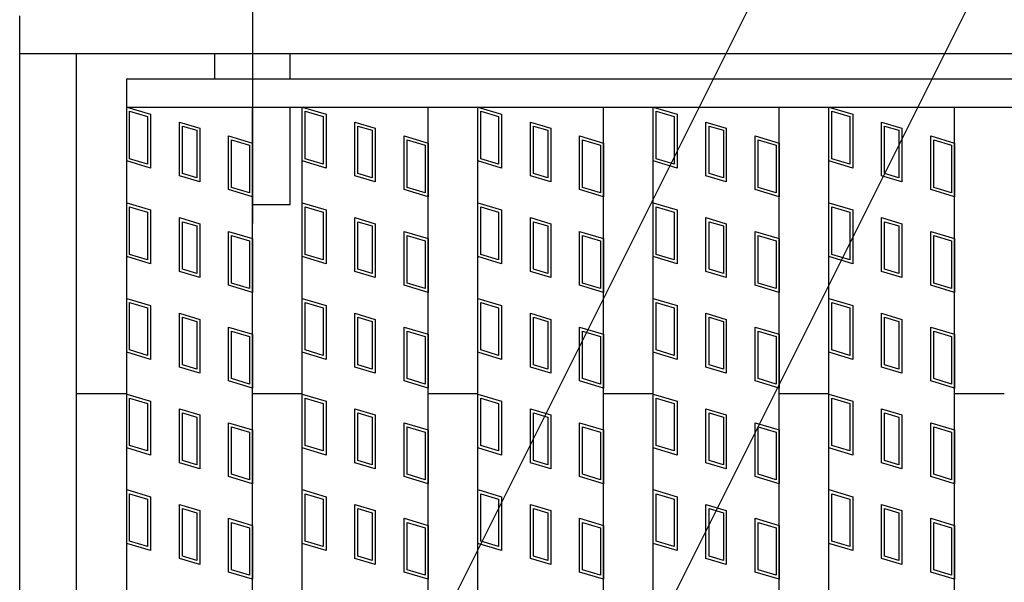
# Model space of a CAD drawing. Units: millimetres. Extents: x -182 to 173, y -128 to 105.
# Drawn here: x -113 to -93, y 50 to 61 of the extents above; entities that cross this region are included whole.
import ezdxf

# ---------------------------------------------------------------- set-up
doc = ezdxf.new("R2010")
doc.units = ezdxf.units.MM
doc.header["$LTSCALE"] = 0.25
doc.linetypes.add('CENTERX2', pattern=[101.6, 63.5, -12.7, 12.7, -12.7])
for name, color, linetype in [('16', 7, 'Continuous'), ('17', 7, 'Continuous'), ('19', 7, 'Continuous'), ('22', 7, 'Continuous')]:
    doc.layers.add(name, color=color, linetype=linetype)

msp = doc.modelspace()

# ---------------------------------------------------------------- linework, layer by layer
at = {"layer": '16', "color": 3, "linetype": 'Continuous', "lineweight": 25}
for p, q in [((-110.787, 59.6), (-73.412, 59.6)), ((-110.787, 59.038), (-110.787, 59.6)), ((-110.787, 59.038), (-73.412, 59.038)), ((-110.787, -27.337), (-110.787, 59.038)), ((-110.787, 59.038), (-108.287, 59.038)), ((-108.287, -27.337), (-108.287, 59.038)), ((-107.3, -27.337), (-107.3, 59.038)), ((-107.3, 59.038), (-104.8, 59.038)), ((-104.8, -27.337), (-104.8, 59.038)), ((-103.813, -27.337), (-103.813, 59.038)), ((-103.813, 59.038), (-101.312, 59.038)), ((-101.312, -27.337), (-101.312, 59.038)), ((-100.325, -27.337), (-100.325, 59.038)), ((-100.325, 59.038), (-97.825, 59.038)), ((-97.825, -27.337), (-97.825, 59.038)), ((-96.838, -27.337), (-96.838, 59.038)), ((-96.838, 59.038), (-94.338, 59.038)), ((-94.338, -27.337), (-94.338, 59.038))]:
    msp.add_line(p, q, dxfattribs=at)
at = {"layer": '17', "color": 3, "linetype": 'Continuous', "lineweight": 25}
for p, q in [((-110.787, 59.038), (-110.312, 58.895)), ((-110.787, 57.969), (-110.787, 59.038)), ((-110.728, 58.958), (-110.372, 58.851)), ((-110.728, 58.013), (-110.728, 58.958)), ((-110.312, 58.895), (-110.312, 57.826)), ((-107.3, 59.038), (-106.825, 58.895)), ((-107.3, 57.969), (-107.3, 59.038)), ((-107.241, 58.958), (-106.884, 58.851)), ((-107.241, 58.013), (-107.241, 58.958)), ((-106.825, 58.895), (-106.825, 57.826)), ((-103.813, 59.038), (-103.337, 58.895)), ((-103.813, 57.969), (-103.813, 59.038)), ((-103.753, 58.958), (-103.397, 58.851)), ((-103.753, 58.013), (-103.753, 58.958)), ((-103.337, 58.895), (-103.337, 57.826)), ((-100.325, 57.969), (-100.325, 59.038)), ((-100.325, 59.038), (-99.85, 58.895)), ((-100.266, 58.958), (-99.909, 58.851)), ((-100.266, 58.013), (-100.266, 58.958)), ((-99.85, 58.895), (-99.85, 57.826)), ((-96.838, 59.038), (-96.362, 58.895)), ((-96.838, 57.969), (-96.838, 59.038)), ((-96.778, 58.958), (-96.422, 58.851)), ((-96.778, 58.013), (-96.778, 58.958)), ((-96.362, 58.895), (-96.362, 57.826)), ((-110.372, 58.851), (-110.372, 57.906)), ((-109.739, 58.742), (-109.336, 58.621)), ((-109.739, 57.673), (-109.739, 58.742)), ((-106.884, 58.851), (-106.884, 57.906)), ((-106.252, 58.742), (-105.848, 58.621)), ((-106.252, 57.673), (-106.252, 58.742)), ((-103.397, 58.851), (-103.397, 57.906)), ((-102.764, 58.742), (-102.361, 58.621)), ((-102.764, 57.673), (-102.764, 58.742)), ((-99.909, 58.851), (-99.909, 57.906)), ((-99.277, 58.742), (-98.873, 58.621)), ((-99.277, 57.673), (-99.277, 58.742)), ((-96.422, 58.851), (-96.422, 57.906)), ((-95.789, 58.742), (-95.386, 58.621)), ((-95.789, 57.673), (-95.789, 58.742)), ((-109.68, 58.662), (-109.395, 58.577)), ((-109.68, 57.717), (-109.68, 58.662)), ((-109.395, 58.577), (-109.395, 57.632)), ((-109.336, 58.621), (-109.336, 57.552)), ((-106.192, 58.662), (-105.907, 58.577)), ((-106.192, 57.717), (-106.192, 58.662)), ((-105.907, 58.577), (-105.907, 57.632)), ((-105.848, 58.621), (-105.848, 57.552)), ((-102.705, 58.662), (-102.42, 58.577)), ((-102.705, 57.717), (-102.705, 58.662)), ((-102.42, 58.577), (-102.42, 57.632)), ((-102.361, 58.621), (-102.361, 57.552)), ((-99.217, 58.662), (-98.932, 58.577)), ((-99.217, 57.717), (-99.217, 58.662)), ((-98.932, 58.577), (-98.932, 57.632)), ((-98.873, 58.621), (-98.873, 57.552)), ((-95.73, 58.662), (-95.445, 58.577)), ((-95.73, 57.717), (-95.73, 58.662)), ((-95.445, 58.577), (-95.445, 57.632)), ((-95.386, 58.621), (-95.386, 57.552)), ((-108.762, 58.468), (-108.287, 58.325)), ((-108.762, 57.399), (-108.762, 58.468)), ((-108.703, 58.388), (-108.347, 58.281)), ((-108.703, 57.443), (-108.703, 58.388)), ((-108.287, 58.325), (-108.287, 57.256)), ((-105.275, 58.468), (-104.8, 58.325)), ((-105.275, 57.399), (-105.275, 58.468)), ((-105.216, 58.388), (-104.859, 58.281)), ((-105.216, 57.443), (-105.216, 58.388)), ((-104.8, 58.325), (-104.8, 57.256)), ((-101.787, 58.468), (-101.312, 58.325)), ((-101.787, 57.399), (-101.787, 58.468)), ((-101.728, 58.388), (-101.372, 58.281)), ((-101.728, 57.443), (-101.728, 58.388)), ((-101.312, 58.325), (-101.312, 57.256)), ((-98.3, 58.468), (-97.825, 58.325)), ((-98.3, 57.399), (-98.3, 58.468)), ((-98.241, 58.388), (-97.884, 58.281)), ((-98.241, 57.443), (-98.241, 58.388)), ((-97.825, 58.325), (-97.825, 57.256)), ((-94.812, 58.468), (-94.338, 58.325)), ((-94.812, 57.399), (-94.812, 58.468)), ((-94.753, 58.388), (-94.397, 58.281)), ((-94.753, 57.443), (-94.753, 58.388)), ((-94.338, 58.325), (-94.338, 57.256)), ((-108.347, 58.281), (-108.347, 57.336)), ((-104.859, 58.281), (-104.859, 57.336)), ((-101.372, 58.281), (-101.372, 57.336)), ((-97.884, 58.281), (-97.884, 57.336)), ((-94.397, 58.281), (-94.397, 57.336)), ((-110.312, 57.826), (-110.787, 57.969)), ((-110.372, 57.906), (-110.728, 58.013)), ((-106.825, 57.826), (-107.3, 57.969)), ((-106.884, 57.906), (-107.241, 58.013)), ((-103.337, 57.826), (-103.813, 57.969)), ((-103.397, 57.906), (-103.753, 58.013)), ((-99.85, 57.826), (-100.325, 57.969)), ((-99.909, 57.906), (-100.266, 58.013)), ((-96.362, 57.826), (-96.838, 57.969)), ((-96.422, 57.906), (-96.778, 58.013)), ((-109.395, 57.632), (-109.68, 57.717)), ((-105.907, 57.632), (-106.192, 57.717)), ((-102.42, 57.632), (-102.705, 57.717)), ((-98.932, 57.632), (-99.217, 57.717)), ((-95.445, 57.632), (-95.73, 57.717)), ((-109.336, 57.552), (-109.739, 57.673)), ((-105.848, 57.552), (-106.252, 57.673)), ((-102.361, 57.552), (-102.764, 57.673)), ((-98.873, 57.552), (-99.277, 57.673)), ((-95.386, 57.552), (-95.789, 57.673)), ((-108.287, 57.256), (-108.762, 57.399)), ((-108.347, 57.336), (-108.703, 57.443)), ((-104.8, 57.256), (-105.275, 57.399)), ((-104.859, 57.336), (-105.216, 57.443)), ((-101.312, 57.256), (-101.787, 57.399)), ((-101.372, 57.336), (-101.728, 57.443)), ((-97.825, 57.256), (-98.3, 57.399)), ((-97.884, 57.336), (-98.241, 57.443)), ((-94.338, 57.256), (-94.812, 57.399)), ((-94.397, 57.336), (-94.753, 57.443)), ((-110.787, 57.138), (-110.312, 56.995)), ((-110.787, 56.069), (-110.787, 57.138)), ((-107.3, 57.138), (-106.825, 56.995)), ((-107.3, 56.069), (-107.3, 57.138)), ((-103.813, 57.138), (-103.337, 56.995)), ((-103.813, 56.069), (-103.813, 57.138)), ((-100.325, 57.138), (-99.85, 56.995)), ((-100.325, 56.069), (-100.325, 57.138)), ((-96.838, 57.138), (-96.362, 56.995)), ((-96.838, 56.069), (-96.838, 57.138)), ((-110.728, 57.058), (-110.372, 56.951)), ((-110.728, 56.113), (-110.728, 57.058)), ((-110.372, 56.951), (-110.372, 56.006)), ((-110.312, 56.995), (-110.312, 55.926)), ((-107.241, 57.058), (-106.884, 56.951)), ((-107.241, 56.113), (-107.241, 57.058)), ((-106.884, 56.951), (-106.884, 56.006)), ((-106.825, 56.995), (-106.825, 55.926)), ((-103.753, 57.058), (-103.397, 56.951)), ((-103.753, 56.113), (-103.753, 57.058)), ((-103.397, 56.951), (-103.397, 56.006)), ((-103.337, 56.995), (-103.337, 55.926)), ((-100.266, 57.058), (-99.909, 56.951)), ((-100.266, 56.113), (-100.266, 57.058)), ((-99.909, 56.951), (-99.909, 56.006)), ((-99.85, 56.995), (-99.85, 55.926)), ((-96.778, 57.058), (-96.422, 56.951)), ((-96.778, 56.113), (-96.778, 57.058)), ((-96.422, 56.951), (-96.422, 56.006)), ((-96.362, 56.995), (-96.362, 55.926)), ((-109.739, 56.842), (-109.336, 56.721)), ((-109.739, 55.773), (-109.739, 56.842)), ((-109.68, 56.762), (-109.395, 56.677)), ((-109.68, 55.817), (-109.68, 56.762)), ((-106.252, 56.842), (-105.848, 56.721)), ((-106.252, 55.773), (-106.252, 56.842)), ((-106.192, 56.762), (-105.907, 56.677)), ((-106.192, 55.817), (-106.192, 56.762)), ((-102.764, 56.842), (-102.361, 56.721)), ((-102.764, 55.773), (-102.764, 56.842)), ((-102.705, 56.762), (-102.42, 56.677)), ((-102.705, 55.817), (-102.705, 56.762)), ((-99.277, 56.842), (-98.873, 56.721)), ((-99.277, 55.773), (-99.277, 56.842)), ((-99.217, 56.762), (-98.932, 56.677)), ((-99.217, 55.817), (-99.217, 56.762)), ((-95.789, 56.842), (-95.386, 56.721)), ((-95.789, 55.773), (-95.789, 56.842)), ((-95.73, 56.762), (-95.445, 56.677)), ((-95.73, 55.817), (-95.73, 56.762)), ((-109.395, 56.677), (-109.395, 55.732)), ((-109.336, 56.721), (-109.336, 55.652)), ((-108.762, 56.568), (-108.287, 56.425)), ((-108.762, 55.499), (-108.762, 56.568)), ((-105.907, 56.677), (-105.907, 55.732)), ((-105.848, 56.721), (-105.848, 55.652)), ((-105.275, 56.568), (-104.8, 56.425)), ((-105.275, 55.499), (-105.275, 56.568)), ((-102.42, 56.677), (-102.42, 55.732)), ((-102.361, 56.721), (-102.361, 55.652)), ((-101.787, 56.568), (-101.312, 56.425)), ((-101.787, 55.499), (-101.787, 56.568)), ((-98.932, 56.677), (-98.932, 55.732)), ((-98.873, 56.721), (-98.873, 55.652)), ((-98.3, 56.568), (-97.825, 56.425)), ((-98.3, 55.499), (-98.3, 56.568)), ((-95.445, 56.677), (-95.445, 55.732)), ((-95.386, 56.721), (-95.386, 55.652)), ((-94.812, 56.568), (-94.338, 56.425)), ((-94.812, 55.499), (-94.812, 56.568)), ((-108.703, 56.488), (-108.347, 56.381)), ((-108.703, 55.543), (-108.703, 56.488)), ((-108.347, 56.381), (-108.347, 55.436)), ((-108.287, 56.425), (-108.287, 55.356)), ((-105.216, 56.488), (-104.859, 56.381)), ((-105.216, 55.543), (-105.216, 56.488)), ((-104.859, 56.381), (-104.859, 55.436)), ((-104.8, 56.425), (-104.8, 55.356)), ((-101.728, 56.488), (-101.372, 56.381)), ((-101.728, 55.543), (-101.728, 56.488)), ((-101.372, 56.381), (-101.372, 55.436)), ((-101.312, 56.425), (-101.312, 55.356)), ((-98.241, 56.488), (-97.884, 56.381)), ((-98.241, 55.543), (-98.241, 56.488)), ((-97.884, 56.381), (-97.884, 55.436)), ((-97.825, 56.425), (-97.825, 55.356)), ((-94.753, 56.488), (-94.397, 56.381)), ((-94.753, 55.543), (-94.753, 56.488)), ((-94.397, 56.381), (-94.397, 55.436)), ((-94.338, 56.425), (-94.338, 55.356)), ((-110.312, 55.926), (-110.787, 56.069)), ((-110.372, 56.006), (-110.728, 56.113)), ((-106.825, 55.926), (-107.3, 56.069)), ((-106.884, 56.006), (-107.241, 56.113)), ((-103.337, 55.926), (-103.813, 56.069)), ((-103.397, 56.006), (-103.753, 56.113)), ((-99.85, 55.926), (-100.325, 56.069)), ((-99.909, 56.006), (-100.266, 56.113)), ((-96.362, 55.926), (-96.838, 56.069)), ((-96.422, 56.006), (-96.778, 56.113)), ((-109.336, 55.652), (-109.739, 55.773)), ((-109.395, 55.732), (-109.68, 55.817)), ((-105.848, 55.652), (-106.252, 55.773)), ((-105.907, 55.732), (-106.192, 55.817)), ((-102.361, 55.652), (-102.764, 55.773)), ((-102.42, 55.732), (-102.705, 55.817)), ((-98.873, 55.652), (-99.277, 55.773)), ((-98.932, 55.732), (-99.217, 55.817)), ((-95.386, 55.652), (-95.789, 55.773)), ((-95.445, 55.732), (-95.73, 55.817)), ((-108.287, 55.356), (-108.762, 55.499)), ((-108.347, 55.436), (-108.703, 55.543)), ((-104.8, 55.356), (-105.275, 55.499)), ((-104.859, 55.436), (-105.216, 55.543)), ((-101.312, 55.356), (-101.787, 55.499)), ((-101.372, 55.436), (-101.728, 55.543)), ((-97.825, 55.356), (-98.3, 55.499)), ((-97.884, 55.436), (-98.241, 55.543)), ((-94.338, 55.356), (-94.812, 55.499)), ((-94.397, 55.436), (-94.753, 55.543)), ((-110.787, 55.238), (-110.312, 55.095)), ((-110.787, 54.169), (-110.787, 55.238)), ((-107.3, 55.238), (-106.825, 55.095)), ((-107.3, 54.169), (-107.3, 55.238)), ((-103.813, 55.238), (-103.337, 55.095)), ((-103.813, 54.169), (-103.813, 55.238)), ((-100.325, 55.238), (-99.85, 55.095)), ((-100.325, 54.169), (-100.325, 55.238)), ((-96.838, 55.238), (-96.362, 55.095)), ((-96.838, 54.169), (-96.838, 55.238)), ((-110.728, 55.158), (-110.372, 55.051)), ((-110.728, 54.213), (-110.728, 55.158)), ((-110.372, 55.051), (-110.372, 54.106)), ((-110.312, 55.095), (-110.312, 54.026)), ((-107.241, 55.158), (-106.884, 55.051)), ((-107.241, 54.213), (-107.241, 55.158)), ((-106.884, 55.051), (-106.884, 54.106)), ((-106.825, 55.095), (-106.825, 54.026)), ((-103.753, 55.158), (-103.397, 55.051)), ((-103.753, 54.213), (-103.753, 55.158)), ((-103.397, 55.051), (-103.397, 54.106)), ((-103.337, 55.095), (-103.337, 54.026)), ((-100.266, 55.158), (-99.909, 55.051)), ((-100.266, 54.213), (-100.266, 55.158)), ((-99.909, 55.051), (-99.909, 54.106)), ((-99.85, 55.095), (-99.85, 54.026)), ((-96.778, 55.158), (-96.422, 55.051)), ((-96.778, 54.213), (-96.778, 55.158)), ((-96.422, 55.051), (-96.422, 54.106)), ((-96.362, 55.095), (-96.362, 54.026)), ((-109.739, 54.942), (-109.336, 54.821)), ((-109.739, 53.873), (-109.739, 54.942)), ((-109.68, 54.862), (-109.395, 54.777)), ((-109.68, 53.917), (-109.68, 54.862)), ((-109.395, 54.777), (-109.395, 53.832)), ((-109.336, 54.821), (-109.336, 53.752)), ((-106.252, 54.942), (-105.848, 54.821)), ((-106.252, 53.873), (-106.252, 54.942)), ((-106.192, 54.862), (-105.907, 54.777)), ((-106.192, 53.917), (-106.192, 54.862)), ((-105.907, 54.777), (-105.907, 53.832)), ((-105.848, 54.821), (-105.848, 53.752)), ((-102.764, 54.942), (-102.361, 54.821)), ((-102.764, 53.873), (-102.764, 54.942)), ((-102.705, 54.862), (-102.42, 54.777)), ((-102.705, 53.917), (-102.705, 54.862)), ((-102.42, 54.777), (-102.42, 53.832)), ((-102.361, 54.821), (-102.361, 53.752)), ((-99.277, 54.942), (-98.873, 54.821)), ((-99.277, 53.873), (-99.277, 54.942)), ((-99.217, 54.862), (-98.932, 54.777)), ((-99.217, 53.917), (-99.217, 54.862)), ((-98.932, 54.777), (-98.932, 53.832)), ((-98.873, 54.821), (-98.873, 53.752)), ((-95.789, 54.942), (-95.386, 54.821)), ((-95.789, 53.873), (-95.789, 54.942)), ((-95.73, 54.862), (-95.445, 54.777)), ((-95.73, 53.917), (-95.73, 54.862)), ((-95.445, 54.777), (-95.445, 53.832)), ((-95.386, 54.821), (-95.386, 53.752)), ((-108.762, 54.668), (-108.287, 54.525)), ((-108.762, 53.599), (-108.762, 54.668)), ((-108.703, 54.588), (-108.347, 54.481)), ((-108.703, 53.643), (-108.703, 54.588)), ((-105.275, 54.668), (-104.8, 54.525)), ((-105.275, 53.599), (-105.275, 54.668)), ((-105.216, 54.588), (-104.859, 54.481)), ((-105.216, 53.643), (-105.216, 54.588)), ((-101.787, 54.668), (-101.312, 54.525)), ((-101.787, 53.599), (-101.787, 54.668)), ((-101.728, 54.588), (-101.372, 54.481)), ((-101.728, 53.643), (-101.728, 54.588)), ((-98.3, 54.668), (-97.825, 54.525)), ((-98.3, 53.599), (-98.3, 54.668)), ((-98.241, 54.588), (-97.884, 54.481)), ((-98.241, 53.643), (-98.241, 54.588)), ((-94.812, 54.668), (-94.338, 54.525)), ((-94.812, 53.599), (-94.812, 54.668)), ((-94.753, 54.588), (-94.397, 54.481)), ((-94.753, 53.643), (-94.753, 54.588)), ((-108.347, 54.481), (-108.347, 53.536)), ((-108.287, 54.525), (-108.287, 53.456)), ((-104.859, 54.481), (-104.859, 53.536)), ((-104.8, 54.525), (-104.8, 53.456)), ((-101.372, 54.481), (-101.372, 53.536)), ((-101.312, 54.525), (-101.312, 53.456)), ((-97.884, 54.481), (-97.884, 53.536)), ((-97.825, 54.525), (-97.825, 53.456)), ((-94.397, 54.481), (-94.397, 53.536)), ((-94.338, 54.525), (-94.338, 53.456)), ((-110.372, 54.106), (-110.728, 54.213)), ((-106.884, 54.106), (-107.241, 54.213)), ((-103.397, 54.106), (-103.753, 54.213)), ((-99.909, 54.106), (-100.266, 54.213)), ((-96.422, 54.106), (-96.778, 54.213)), ((-110.312, 54.026), (-110.787, 54.169)), ((-106.825, 54.026), (-107.3, 54.169)), ((-103.337, 54.026), (-103.813, 54.169)), ((-99.85, 54.026), (-100.325, 54.169)), ((-96.362, 54.026), (-96.838, 54.169)), ((-109.336, 53.752), (-109.739, 53.873)), ((-109.395, 53.832), (-109.68, 53.917)), ((-105.848, 53.752), (-106.252, 53.873)), ((-105.907, 53.832), (-106.192, 53.917)), ((-102.361, 53.752), (-102.764, 53.873)), ((-102.42, 53.832), (-102.705, 53.917)), ((-98.873, 53.752), (-99.277, 53.873)), ((-98.932, 53.832), (-99.217, 53.917)), ((-95.386, 53.752), (-95.789, 53.873)), ((-95.445, 53.832), (-95.73, 53.917)), ((-108.347, 53.536), (-108.703, 53.643)), ((-104.859, 53.536), (-105.216, 53.643)), ((-101.372, 53.536), (-101.728, 53.643)), ((-97.884, 53.536), (-98.241, 53.643)), ((-94.397, 53.536), (-94.753, 53.643)), ((-108.287, 53.456), (-108.762, 53.599)), ((-104.8, 53.456), (-105.275, 53.599)), ((-101.312, 53.456), (-101.787, 53.599)), ((-97.825, 53.456), (-98.3, 53.599)), ((-94.338, 53.456), (-94.812, 53.599)), ((-110.787, 53.338), (-110.312, 53.195)), ((-110.787, 52.269), (-110.787, 53.338)), ((-110.728, 53.258), (-110.372, 53.151)), ((-110.728, 52.313), (-110.728, 53.258)), ((-107.3, 53.338), (-106.825, 53.195)), ((-107.3, 52.269), (-107.3, 53.338)), ((-107.241, 53.258), (-106.884, 53.151)), ((-107.241, 52.313), (-107.241, 53.258)), ((-103.813, 53.338), (-103.337, 53.195)), ((-103.813, 52.269), (-103.813, 53.338)), ((-103.753, 53.258), (-103.397, 53.151)), ((-103.753, 52.313), (-103.753, 53.258)), ((-100.325, 53.338), (-99.85, 53.195)), ((-100.325, 52.269), (-100.325, 53.338)), ((-100.266, 53.258), (-99.909, 53.151)), ((-100.266, 52.313), (-100.266, 53.258)), ((-96.838, 53.338), (-96.362, 53.195)), ((-96.838, 52.269), (-96.838, 53.338)), ((-96.778, 53.258), (-96.422, 53.151)), ((-96.778, 52.313), (-96.778, 53.258)), ((-110.372, 53.151), (-110.372, 52.206)), ((-110.312, 53.195), (-110.312, 52.126)), ((-109.739, 53.042), (-109.336, 52.921)), ((-109.739, 51.973), (-109.739, 53.042)), ((-106.884, 53.151), (-106.884, 52.206)), ((-106.825, 53.195), (-106.825, 52.126)), ((-106.252, 53.042), (-105.848, 52.921)), ((-106.252, 51.973), (-106.252, 53.042)), ((-103.397, 53.151), (-103.397, 52.206)), ((-103.337, 53.195), (-103.337, 52.126)), ((-102.764, 53.042), (-102.361, 52.921)), ((-102.764, 51.973), (-102.764, 53.042)), ((-99.909, 53.151), (-99.909, 52.206)), ((-99.85, 53.195), (-99.85, 52.126)), ((-99.277, 53.042), (-98.873, 52.921)), ((-99.277, 51.973), (-99.277, 53.042)), ((-96.422, 53.151), (-96.422, 52.206)), ((-96.362, 53.195), (-96.362, 52.126)), ((-95.789, 53.042), (-95.386, 52.921)), ((-95.789, 51.973), (-95.789, 53.042)), ((-109.68, 52.962), (-109.395, 52.877)), ((-109.68, 52.017), (-109.68, 52.962)), ((-109.395, 52.877), (-109.395, 51.932)), ((-109.336, 52.921), (-109.336, 51.852)), ((-106.192, 52.962), (-105.907, 52.877)), ((-106.192, 52.017), (-106.192, 52.962)), ((-105.907, 52.877), (-105.907, 51.932)), ((-105.848, 52.921), (-105.848, 51.852)), ((-102.705, 52.962), (-102.42, 52.877)), ((-102.705, 52.017), (-102.705, 52.962)), ((-102.42, 52.877), (-102.42, 51.932)), ((-102.361, 52.921), (-102.361, 51.852)), ((-99.217, 52.962), (-98.932, 52.877)), ((-99.217, 52.017), (-99.217, 52.962)), ((-98.932, 52.877), (-98.932, 51.932)), ((-98.873, 52.921), (-98.873, 51.852)), ((-95.73, 52.962), (-95.445, 52.877)), ((-95.73, 52.017), (-95.73, 52.962)), ((-95.445, 52.877), (-95.445, 51.932)), ((-95.386, 52.921), (-95.386, 51.852)), ((-108.762, 52.768), (-108.287, 52.625)), ((-108.762, 51.699), (-108.762, 52.768)), ((-108.703, 52.688), (-108.347, 52.581)), ((-108.703, 51.743), (-108.703, 52.688)), ((-108.287, 52.625), (-108.287, 51.556)), ((-105.275, 52.768), (-104.8, 52.625)), ((-105.275, 51.699), (-105.275, 52.768)), ((-105.216, 52.688), (-104.859, 52.581)), ((-105.216, 51.743), (-105.216, 52.688)), ((-104.8, 52.625), (-104.8, 51.556)), ((-101.787, 52.768), (-101.312, 52.625)), ((-101.787, 51.699), (-101.787, 52.768)), ((-101.728, 52.688), (-101.372, 52.581)), ((-101.728, 51.743), (-101.728, 52.688)), ((-101.312, 52.625), (-101.312, 51.556)), ((-98.3, 52.768), (-97.825, 52.625)), ((-98.3, 51.699), (-98.3, 52.768)), ((-98.241, 52.688), (-97.884, 52.581)), ((-98.241, 51.743), (-98.241, 52.688)), ((-97.825, 52.625), (-97.825, 51.556)), ((-94.812, 52.768), (-94.338, 52.625)), ((-94.812, 51.699), (-94.812, 52.768)), ((-94.753, 52.688), (-94.397, 52.581)), ((-94.753, 51.743), (-94.753, 52.688)), ((-94.338, 52.625), (-94.338, 51.556)), ((-108.347, 52.581), (-108.347, 51.636)), ((-104.859, 52.581), (-104.859, 51.636)), ((-101.372, 52.581), (-101.372, 51.636)), ((-97.884, 52.581), (-97.884, 51.636)), ((-94.397, 52.581), (-94.397, 51.636)), ((-110.312, 52.126), (-110.787, 52.269)), ((-110.372, 52.206), (-110.728, 52.313)), ((-106.825, 52.126), (-107.3, 52.269)), ((-106.884, 52.206), (-107.241, 52.313)), ((-103.337, 52.126), (-103.813, 52.269)), ((-103.397, 52.206), (-103.753, 52.313)), ((-99.85, 52.126), (-100.325, 52.269)), ((-99.909, 52.206), (-100.266, 52.313)), ((-96.362, 52.126), (-96.838, 52.269)), ((-96.422, 52.206), (-96.778, 52.313)), ((-109.336, 51.852), (-109.739, 51.973)), ((-109.395, 51.932), (-109.68, 52.017)), ((-105.848, 51.852), (-106.252, 51.973)), ((-105.907, 51.932), (-106.192, 52.017)), ((-102.361, 51.852), (-102.764, 51.973)), ((-102.42, 51.932), (-102.705, 52.017)), ((-98.873, 51.852), (-99.277, 51.973)), ((-98.932, 51.932), (-99.217, 52.017)), ((-95.386, 51.852), (-95.789, 51.973)), ((-95.445, 51.932), (-95.73, 52.017)), ((-108.287, 51.556), (-108.762, 51.699)), ((-108.347, 51.636), (-108.703, 51.743)), ((-104.8, 51.556), (-105.275, 51.699)), ((-104.859, 51.636), (-105.216, 51.743)), ((-101.312, 51.556), (-101.787, 51.699)), ((-101.372, 51.636), (-101.728, 51.743)), ((-97.825, 51.556), (-98.3, 51.699)), ((-97.884, 51.636), (-98.241, 51.743)), ((-94.338, 51.556), (-94.812, 51.699)), ((-94.397, 51.636), (-94.753, 51.743)), ((-110.787, 51.438), (-110.312, 51.295)), ((-110.787, 50.369), (-110.787, 51.438)), ((-110.728, 51.358), (-110.372, 51.251)), ((-110.728, 50.413), (-110.728, 51.358)), ((-110.312, 51.295), (-110.312, 50.226)), ((-107.3, 51.438), (-106.825, 51.295)), ((-107.3, 50.369), (-107.3, 51.438)), ((-107.241, 51.358), (-106.884, 51.251)), ((-107.241, 50.413), (-107.241, 51.358)), ((-106.825, 51.295), (-106.825, 50.226)), ((-103.813, 51.438), (-103.337, 51.295)), ((-103.813, 50.369), (-103.813, 51.438)), ((-103.753, 51.358), (-103.397, 51.251)), ((-103.753, 50.413), (-103.753, 51.358)), ((-103.337, 51.295), (-103.337, 50.226)), ((-100.325, 51.438), (-99.85, 51.295)), ((-100.325, 50.369), (-100.325, 51.438)), ((-100.266, 51.358), (-99.909, 51.251)), ((-100.266, 50.413), (-100.266, 51.358)), ((-99.85, 51.295), (-99.85, 50.226)), ((-96.838, 51.438), (-96.362, 51.295)), ((-96.838, 50.369), (-96.838, 51.438)), ((-96.778, 51.358), (-96.422, 51.251)), ((-96.778, 50.413), (-96.778, 51.358)), ((-96.362, 51.295), (-96.362, 50.226)), ((-110.372, 51.251), (-110.372, 50.306)), ((-109.739, 51.142), (-109.336, 51.021)), ((-109.739, 50.073), (-109.739, 51.142)), ((-109.68, 51.062), (-109.395, 50.977)), ((-109.68, 50.117), (-109.68, 51.062)), ((-106.884, 51.251), (-106.884, 50.306)), ((-106.252, 51.142), (-105.848, 51.021)), ((-106.252, 50.073), (-106.252, 51.142)), ((-106.192, 51.062), (-105.907, 50.977)), ((-106.192, 50.117), (-106.192, 51.062)), ((-103.397, 51.251), (-103.397, 50.306)), ((-102.764, 51.142), (-102.361, 51.021)), ((-102.764, 50.073), (-102.764, 51.142)), ((-102.705, 51.062), (-102.42, 50.977)), ((-102.705, 50.117), (-102.705, 51.062)), ((-99.909, 51.251), (-99.909, 50.306)), ((-99.277, 51.142), (-98.873, 51.021)), ((-99.277, 50.073), (-99.277, 51.142)), ((-99.217, 51.062), (-98.932, 50.977)), ((-99.217, 50.117), (-99.217, 51.062)), ((-96.422, 51.251), (-96.422, 50.306)), ((-95.789, 51.142), (-95.386, 51.021)), ((-95.789, 50.073), (-95.789, 51.142)), ((-95.73, 51.062), (-95.445, 50.977)), ((-95.73, 50.117), (-95.73, 51.062)), ((-109.395, 50.977), (-109.395, 50.032)), ((-109.336, 51.021), (-109.336, 49.952)), ((-108.762, 50.868), (-108.287, 50.725)), ((-108.762, 49.799), (-108.762, 50.868)), ((-105.907, 50.977), (-105.907, 50.032)), ((-105.848, 51.021), (-105.848, 49.952)), ((-105.275, 50.868), (-104.8, 50.725)), ((-105.275, 49.799), (-105.275, 50.868)), ((-102.42, 50.977), (-102.42, 50.032)), ((-102.361, 51.021), (-102.361, 49.952)), ((-101.787, 50.868), (-101.312, 50.725)), ((-101.787, 49.799), (-101.787, 50.868)), ((-98.932, 50.977), (-98.932, 50.032)), ((-98.873, 51.021), (-98.873, 49.952)), ((-98.3, 50.868), (-97.825, 50.725)), ((-98.3, 49.799), (-98.3, 50.868)), ((-95.445, 50.977), (-95.445, 50.032)), ((-95.386, 51.021), (-95.386, 49.952)), ((-94.812, 50.868), (-94.338, 50.725)), ((-94.812, 49.799), (-94.812, 50.868)), ((-108.703, 50.788), (-108.347, 50.681)), ((-108.703, 49.843), (-108.703, 50.788)), ((-108.347, 50.681), (-108.347, 49.736)), ((-108.287, 50.725), (-108.287, 49.656)), ((-105.216, 50.788), (-104.859, 50.681)), ((-105.216, 49.843), (-105.216, 50.788)), ((-104.859, 50.681), (-104.859, 49.736)), ((-104.8, 50.725), (-104.8, 49.656)), ((-101.728, 50.788), (-101.372, 50.681)), ((-101.728, 49.843), (-101.728, 50.788)), ((-101.372, 50.681), (-101.372, 49.736)), ((-101.312, 50.725), (-101.312, 49.656)), ((-98.241, 50.788), (-97.884, 50.681)), ((-98.241, 49.843), (-98.241, 50.788)), ((-97.884, 50.681), (-97.884, 49.736)), ((-97.825, 50.725), (-97.825, 49.656)), ((-94.753, 50.788), (-94.397, 50.681)), ((-94.753, 49.843), (-94.753, 50.788)), ((-94.397, 50.681), (-94.397, 49.736)), ((-94.338, 50.725), (-94.338, 49.656)), ((-110.312, 50.226), (-110.787, 50.369)), ((-110.372, 50.306), (-110.728, 50.413)), ((-106.825, 50.226), (-107.3, 50.369)), ((-106.884, 50.306), (-107.241, 50.413)), ((-103.337, 50.226), (-103.813, 50.369)), ((-103.397, 50.306), (-103.753, 50.413)), ((-99.85, 50.226), (-100.325, 50.369)), ((-99.909, 50.306), (-100.266, 50.413)), ((-96.362, 50.226), (-96.838, 50.369)), ((-96.422, 50.306), (-96.778, 50.413)), ((-109.395, 50.032), (-109.68, 50.117)), ((-105.907, 50.032), (-106.192, 50.117)), ((-102.42, 50.032), (-102.705, 50.117)), ((-98.932, 50.032), (-99.217, 50.117)), ((-95.445, 50.032), (-95.73, 50.117)), ((-109.336, 49.952), (-109.739, 50.073)), ((-105.848, 49.952), (-106.252, 50.073)), ((-102.361, 49.952), (-102.764, 50.073)), ((-98.873, 49.952), (-99.277, 50.073)), ((-95.386, 49.952), (-95.789, 50.073)), ((-108.287, 49.656), (-108.762, 49.799)), ((-108.347, 49.736), (-108.703, 49.843)), ((-104.8, 49.656), (-105.275, 49.799)), ((-104.859, 49.736), (-105.216, 49.843)), ((-101.312, 49.656), (-101.787, 49.799)), ((-101.372, 49.736), (-101.728, 49.843)), ((-97.825, 49.656), (-98.3, 49.799)), ((-97.884, 49.736), (-98.241, 49.843)), ((-94.338, 49.656), (-94.812, 49.799)), ((-94.397, 49.736), (-94.753, 49.843))]:
    msp.add_line(p, q, dxfattribs=at)
at = {"layer": '19', "color": 6, "linetype": 'CENTERX2', "lineweight": 25}
msp.add_line((-108.287, 65.225), (-108.287, 56.725), dxfattribs=at)
at = {"layer": '19', "color": 6, "linetype": 'Continuous', "lineweight": 25}
for p, q in [((-112.912, -29.15), (-112.912, 60.85)), ((-112.912, 60.1), (-71.287, 60.1)), ((-111.787, -28.4), (-111.787, 60.1)), ((-109.037, 59.6), (-109.037, 60.1)), ((-107.537, 59.6), (-107.537, 60.1)), ((-107.537, 57.1), (-107.537, 59.038)), ((-108.287, 57.1), (-107.537, 57.1)), ((-111.787, 53.35), (-110.787, 53.35)), ((-108.287, 53.35), (-107.3, 53.35)), ((-104.8, 53.35), (-103.813, 53.35)), ((-101.312, 53.35), (-100.325, 53.35)), ((-97.825, 53.35), (-96.838, 53.35)), ((-94.338, 53.35), (-93.35, 53.35))]:
    msp.add_line(p, q, dxfattribs=at)
at = {"layer": '22', "color": 4, "linetype": 'Continuous', "lineweight": 25}
for p, q in [((-108.287, 41.288), (-84.819, 88.225)), ((-100.819, 47.538), (-82.663, 83.85))]:
    msp.add_line(p, q, dxfattribs=at)

doc.saveas('drawing.dxf')
